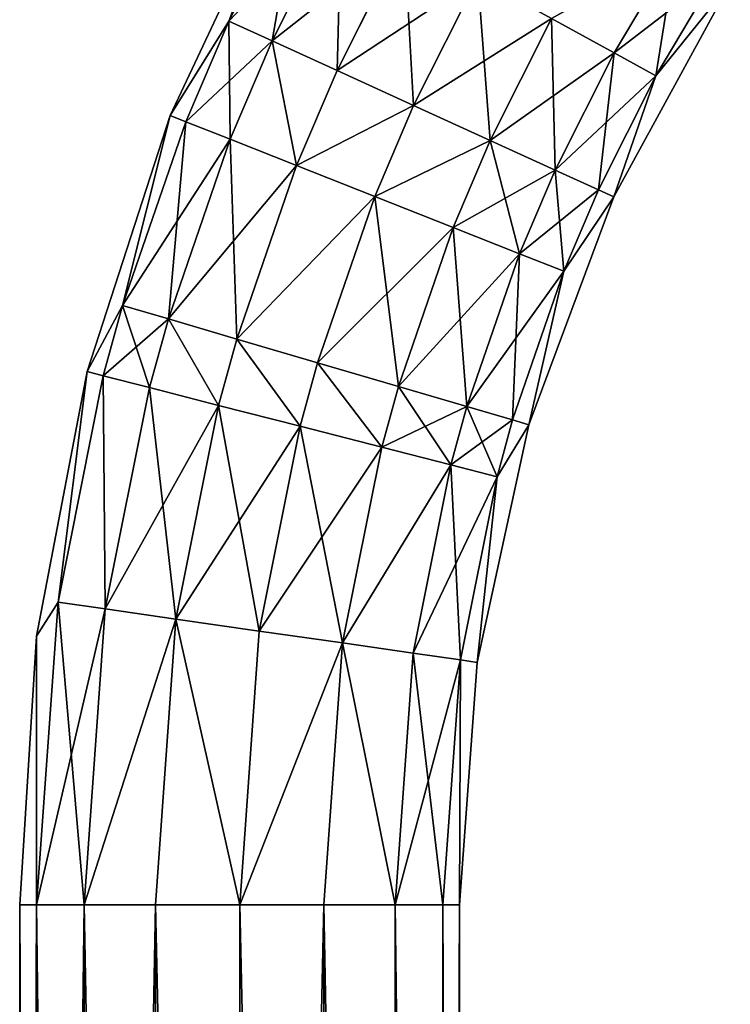
# Model space of a CAD drawing. Extents: x 312 to 559, y -280 to 209.
# Drawn here: x 325 to 363, y 87 to 140 of the extents above; entities that cross this region are included whole.
import ezdxf

# ---------------------------------------------------------------- set-up
doc = ezdxf.new("R2010")
doc.units = 0
doc.header["$MEASUREMENT"] = 0

msp = doc.modelspace()

# ---------------------------------------------------------------- linework, layer by layer
for points in [[(336.002014, 140.386963, -23.269798), (339.070099, 148.527954, -27.862009), (332.814178, 135.233978, -27.861986)], [(336.001984, 140.386963, -32.454197), (332.814178, 135.233978, -27.861986), (339.070099, 148.527954, -27.862009)], [(336.001984, 140.386963, -32.454197), (339.070099, 148.527954, -27.862009), (339.870575, 148.087952, -32.454212)], [(336.002014, 140.386963, -23.269798), (339.870605, 148.087952, -23.269812), (339.070099, 148.527954, -27.862009)], [(336.001984, 140.386963, -32.454197), (339.870575, 148.087952, -32.454212), (342.150055, 146.834961, -36.347321)], [(338.368225, 139.306976, -19.376705), (339.870605, 148.087952, -23.269812), (336.002014, 140.386963, -23.269798)], [(338.368225, 139.306976, -19.376705), (342.150116, 146.834961, -19.37672), (339.870605, 148.087952, -23.269812)], [(336.001984, 140.386963, -32.454197), (342.150055, 146.834961, -36.347321), (338.368164, 139.306976, -36.347305)], [(338.368164, 139.306976, -36.347305), (342.150055, 146.834961, -36.347321), (345.561554, 144.958954, -38.948631)], [(341.909424, 137.688995, -16.775417), (342.150116, 146.834961, -19.37672), (338.368225, 139.306976, -19.376705)], [(341.909424, 137.688995, -16.775417), (345.561646, 144.958954, -16.775433), (342.150116, 146.834961, -19.37672)], [(338.368164, 139.306976, -36.347305), (345.561554, 144.958954, -38.948631), (341.909363, 137.688995, -38.94862)], [(341.909363, 137.688995, -38.94862), (345.561554, 144.958954, -38.948631), (349.585754, 142.746979, -39.862045)], [(346.086639, 135.781982, -15.862034), (345.561646, 144.958954, -16.775433), (341.909424, 137.688995, -16.775417)], [(346.086639, 135.781982, -15.862034), (349.585846, 142.746979, -15.862046), (345.561646, 144.958954, -16.775433)], [(353.609955, 140.534973, -38.948662), (360.404663, 144.342957, -36.347385), (357.021454, 138.658966, -36.347374)], [(357.021515, 138.658966, -19.376774), (360.404724, 144.342957, -19.376785), (353.610046, 140.534973, -16.775461)], [(357.021454, 138.658966, -36.347374), (360.404663, 144.342957, -36.347385), (362.592987, 142.935974, -32.454292)], [(359.300995, 137.405975, -23.269882), (360.404724, 144.342957, -19.376785), (357.021515, 138.658966, -19.376774)], [(359.300995, 137.405975, -23.269882), (362.593018, 142.935974, -23.269894), (360.404724, 144.342957, -19.376785)], [(357.021454, 138.658966, -36.347374), (362.592987, 142.935974, -32.454292), (359.300964, 137.405975, -32.454281)], [(359.300964, 137.405975, -32.454281), (362.592987, 142.935974, -32.454292), (363.361389, 142.442963, -27.862097)], [(359.300995, 137.405975, -23.269882), (363.361389, 142.442963, -27.862097), (362.593018, 142.935974, -23.269894)], [(341.909363, 137.688995, -38.94862), (349.585754, 142.746979, -39.862045), (346.086548, 135.781982, -39.862034)], [(346.086548, 135.781982, -39.862034), (349.585754, 142.746979, -39.862045), (353.609955, 140.534973, -38.948662)], [(350.263947, 133.873993, -16.775448), (349.585846, 142.746979, -15.862046), (346.086639, 135.781982, -15.862034)], [(350.263947, 133.873993, -16.775448), (353.610046, 140.534973, -16.775461), (349.585846, 142.746979, -15.862046)], [(359.300995, 137.405975, -23.269882), (357.002197, 130.796997, -27.862074), (363.361389, 142.442963, -27.862097)], [(359.300964, 137.405975, -32.454281), (363.361389, 142.442963, -27.862097), (357.002197, 130.796997, -27.862074)], [(333.663513, 134.896973, -23.269789), (336.002014, 140.386963, -23.269798), (332.814178, 135.233978, -27.861986)], [(333.663483, 134.896973, -32.454189), (332.814178, 135.233978, -27.861986), (336.001984, 140.386963, -32.454197)], [(333.663483, 134.896973, -32.454189), (336.001984, 140.386963, -32.454197), (338.368164, 139.306976, -36.347305)], [(336.082123, 133.939972, -19.376698), (336.002014, 140.386963, -23.269798), (333.663513, 134.896973, -23.269789)], [(336.082123, 133.939972, -19.376698), (338.368225, 139.306976, -19.376705), (336.002014, 140.386963, -23.269798)], [(346.086548, 135.781982, -39.862034), (353.609955, 140.534973, -38.948662), (350.263855, 133.873993, -38.94865)], [(350.263855, 133.873993, -38.94865), (353.609955, 140.534973, -38.948662), (357.021454, 138.658966, -36.347374)], [(353.805115, 132.256989, -19.376762), (353.610046, 140.534973, -16.775461), (350.263947, 133.873993, -16.775448)], [(353.805115, 132.256989, -19.376762), (357.021515, 138.658966, -19.376774), (353.610046, 140.534973, -16.775461)], [(333.663483, 134.896973, -32.454189), (338.368164, 139.306976, -36.347305), (336.082062, 133.939972, -36.347298)], [(336.082062, 133.939972, -36.347298), (338.368164, 139.306976, -36.347305), (339.70166, 132.506989, -38.948612)], [(339.701721, 132.506989, -16.77541), (338.368225, 139.306976, -19.376705), (336.082123, 133.939972, -19.376698)], [(339.70166, 132.506989, -38.948612), (338.368164, 139.306976, -36.347305), (341.909363, 137.688995, -38.94862)], [(339.701721, 132.506989, -16.77541), (341.909424, 137.688995, -16.775417), (338.368225, 139.306976, -19.376705)], [(350.263855, 133.873993, -38.94865), (357.021454, 138.658966, -36.347374), (353.805054, 132.256989, -36.347363)], [(353.805054, 132.256989, -36.347363), (357.021454, 138.658966, -36.347374), (359.300964, 137.405975, -32.454281)], [(356.171295, 131.175995, -23.269871), (357.021515, 138.658966, -19.376774), (353.805115, 132.256989, -19.376762)], [(356.171295, 131.175995, -23.269871), (359.300995, 137.405975, -23.269882), (357.021515, 138.658966, -19.376774)], [(339.70166, 132.506989, -38.948612), (341.909363, 137.688995, -38.94862), (346.086548, 135.781982, -39.862034)], [(339.701721, 132.506989, -16.77541), (346.086639, 135.781982, -15.862034), (341.909424, 137.688995, -16.775417)], [(353.805054, 132.256989, -36.347363), (359.300964, 137.405975, -32.454281), (356.171265, 131.175995, -32.454269)], [(356.171265, 131.175995, -32.454269), (359.300964, 137.405975, -32.454281), (357.002197, 130.796997, -27.862074)], [(356.171295, 131.175995, -23.269871), (357.002197, 130.796997, -27.862074), (359.300995, 137.405975, -23.269882)], [(339.70166, 132.506989, -38.948612), (346.086548, 135.781982, -39.862034), (343.971436, 130.815979, -39.862026)], [(343.971527, 130.815979, -15.862026), (346.086639, 135.781982, -15.862034), (339.701721, 132.506989, -16.77541)], [(343.971436, 130.815979, -39.862026), (346.086548, 135.781982, -39.862034), (350.263855, 133.873993, -38.94865)], [(343.971527, 130.815979, -15.862026), (350.263947, 133.873993, -16.775448), (346.086639, 135.781982, -15.862034)], [(330.213806, 124.867989, -23.269777), (332.814178, 135.233978, -27.861986), (328.273804, 121.259987, -27.861969)], [(330.213776, 124.867989, -32.454178), (328.273804, 121.259987, -27.861969), (332.814178, 135.233978, -27.861986)], [(330.213776, 124.867989, -32.454178), (332.814178, 135.233978, -27.861986), (333.663483, 134.896973, -32.454189)], [(330.213776, 124.867989, -32.454178), (333.663483, 134.896973, -32.454189), (336.082062, 133.939972, -36.347298)], [(330.213806, 124.867989, -23.269777), (333.663513, 134.896973, -23.269789), (332.814178, 135.233978, -27.861986)], [(332.709717, 124.134987, -19.376686), (333.663513, 134.896973, -23.269789), (330.213806, 124.867989, -23.269777)], [(332.709717, 124.134987, -19.376686), (336.082123, 133.939972, -19.376698), (333.663513, 134.896973, -23.269789)], [(330.213776, 124.867989, -32.454178), (336.082062, 133.939972, -36.347298), (332.709656, 124.134987, -36.347286)], [(332.709656, 124.134987, -36.347286), (336.082062, 133.939972, -36.347298), (339.70166, 132.506989, -38.948612)], [(336.445129, 123.038986, -16.775398), (336.082123, 133.939972, -19.376698), (332.709717, 124.134987, -19.376686)], [(336.445129, 123.038986, -16.775398), (339.701721, 132.506989, -16.77541), (336.082123, 133.939972, -19.376698)], [(343.971436, 130.815979, -39.862026), (350.263855, 133.873993, -38.94865), (348.24115, 129.125977, -38.948643)], [(348.241241, 129.125977, -16.77544), (350.263947, 133.873993, -16.775448), (343.971527, 130.815979, -15.862026)], [(348.24115, 129.125977, -38.948643), (350.263855, 133.873993, -38.94865), (353.805054, 132.256989, -36.347363)], [(351.860931, 127.691994, -19.376755), (350.263947, 133.873993, -16.775448), (348.241241, 129.125977, -16.77544)], [(351.860931, 127.691994, -19.376755), (353.805115, 132.256989, -19.376762), (350.263947, 133.873993, -16.775448)], [(332.709656, 124.134987, -36.347286), (339.70166, 132.506989, -38.948612), (336.445038, 123.038986, -38.948601)], [(336.445038, 123.038986, -38.948601), (339.70166, 132.506989, -38.948612), (343.971436, 130.815979, -39.862026)], [(336.445129, 123.038986, -16.775398), (343.971527, 130.815979, -15.862026), (339.701721, 132.506989, -16.77541)], [(348.24115, 129.125977, -38.948643), (353.805054, 132.256989, -36.347363), (351.86087, 127.691994, -36.347355)], [(351.86087, 127.691994, -36.347355), (353.805054, 132.256989, -36.347363), (356.171265, 131.175995, -32.454269)], [(354.27951, 126.734993, -23.269863), (353.805115, 132.256989, -19.376762), (351.860931, 127.691994, -19.376755)], [(354.27951, 126.734993, -23.269863), (356.171295, 131.175995, -23.269871), (353.805115, 132.256989, -19.376762)], [(351.86087, 127.691994, -36.347355), (356.171265, 131.175995, -32.454269), (354.27948, 126.734993, -32.454262)], [(354.27948, 126.734993, -32.454262), (356.171265, 131.175995, -32.454269), (357.002197, 130.796997, -27.862074)], [(354.27951, 126.734993, -23.269863), (357.002197, 130.796997, -27.862074), (356.171295, 131.175995, -23.269871)], [(336.445038, 123.038986, -38.948601), (343.971436, 130.815979, -39.862026), (340.851135, 121.744987, -39.862015)], [(340.851227, 121.744987, -15.862015), (343.971527, 130.815979, -15.862026), (336.445129, 123.038986, -16.775398)], [(340.851135, 121.744987, -39.862015), (343.971436, 130.815979, -39.862026), (348.24115, 129.125977, -38.948643)], [(345.257446, 120.450981, -16.775431), (343.971527, 130.815979, -15.862026), (340.851227, 121.744987, -15.862015)], [(345.257446, 120.450981, -16.775431), (348.241241, 129.125977, -16.77544), (343.971527, 130.815979, -15.862026)], [(354.27951, 126.734993, -23.269863), (352.365204, 118.363991, -27.862057), (357.002197, 130.796997, -27.862074)], [(354.27948, 126.734993, -32.454262), (357.002197, 130.796997, -27.862074), (352.365204, 118.363991, -27.862057)], [(340.851135, 121.744987, -39.862015), (348.24115, 129.125977, -38.948643), (345.257355, 120.450981, -38.948631)], [(345.257355, 120.450981, -38.948631), (348.24115, 129.125977, -38.948643), (351.86087, 127.691994, -36.347355)], [(348.992828, 119.353981, -19.376743), (348.241241, 129.125977, -16.77544), (345.257446, 120.450981, -16.775431)], [(348.992828, 119.353981, -19.376743), (351.860931, 127.691994, -19.376755), (348.241241, 129.125977, -16.77544)], [(345.257355, 120.450981, -38.948631), (351.86087, 127.691994, -36.347355), (348.992767, 119.353981, -36.347343)], [(348.992767, 119.353981, -36.347343), (351.86087, 127.691994, -36.347355), (354.27948, 126.734993, -32.454262)], [(351.488708, 118.620979, -23.269854), (351.860931, 127.691994, -19.376755), (348.992828, 119.353981, -19.376743)], [(351.488708, 118.620979, -23.269854), (354.27951, 126.734993, -23.269863), (351.860931, 127.691994, -19.376755)], [(348.992767, 119.353981, -36.347343), (354.27948, 126.734993, -32.454262), (351.488678, 118.620979, -32.454254)], [(351.488678, 118.620979, -32.454254), (354.27948, 126.734993, -32.454262), (352.365204, 118.363991, -27.862057)], [(351.488708, 118.620979, -23.269854), (352.365204, 118.363991, -27.862057), (354.27951, 126.734993, -23.269863)], [(329.158508, 121.032982, -23.269773), (330.213806, 124.867989, -23.269777), (328.273804, 121.259987, -27.861969)], [(329.158478, 121.032982, -32.454174), (328.273804, 121.259987, -27.861969), (330.213776, 124.867989, -32.454178)], [(329.158478, 121.032982, -32.454174), (330.213776, 124.867989, -32.454178), (332.709656, 124.134987, -36.347286)], [(331.678131, 120.385986, -19.376682), (330.213806, 124.867989, -23.269777), (329.158508, 121.032982, -23.269773)], [(331.678131, 120.385986, -19.376682), (332.709717, 124.134987, -19.376686), (330.213806, 124.867989, -23.269777)], [(329.158478, 121.032982, -32.454174), (332.709656, 124.134987, -36.347286), (331.67807, 120.385986, -36.347282)], [(331.67807, 120.385986, -36.347282), (332.709656, 124.134987, -36.347286), (335.448761, 119.417992, -38.948597)], [(335.448822, 119.417992, -16.775394), (332.709717, 124.134987, -19.376686), (331.678131, 120.385986, -19.376682)], [(332.709656, 124.134987, -36.347286), (336.445038, 123.038986, -38.948601), (335.448761, 119.417992, -38.948597)], [(335.448822, 119.417992, -16.775394), (336.445129, 123.038986, -16.775398), (332.709717, 124.134987, -19.376686)], [(335.448761, 119.417992, -38.948597), (336.445038, 123.038986, -38.948601), (339.896759, 118.274986, -39.862011)], [(339.896851, 118.274986, -15.862012), (336.445129, 123.038986, -16.775398), (335.448822, 119.417992, -16.775394)], [(336.445038, 123.038986, -38.948601), (340.851135, 121.744987, -39.862015), (339.896759, 118.274986, -39.862011)], [(339.896851, 118.274986, -15.862012), (340.851227, 121.744987, -15.862015), (336.445129, 123.038986, -16.775398)], [(339.896759, 118.274986, -39.862011), (340.851135, 121.744987, -39.862015), (344.344666, 117.132988, -38.948627)], [(344.344727, 117.132988, -16.775427), (340.851227, 121.744987, -15.862015), (339.896851, 118.274986, -15.862012)], [(340.851135, 121.744987, -39.862015), (345.257355, 120.450981, -38.948631), (344.344666, 117.132988, -38.948627)], [(344.344727, 117.132988, -16.775427), (345.257446, 120.450981, -16.775431), (340.851227, 121.744987, -15.862015)], [(326.692993, 108.683983, -23.269764), (328.273804, 121.259987, -27.861969), (325.520599, 106.826988, -27.861959)], [(326.692963, 108.683983, -32.454163), (325.520599, 106.826988, -27.861959), (328.273804, 121.259987, -27.861969)], [(326.692963, 108.683983, -32.454163), (328.273804, 121.259987, -27.861969), (329.158478, 121.032982, -32.454174)], [(326.692963, 108.683983, -32.454163), (329.158478, 121.032982, -32.454174), (329.267761, 108.313988, -36.347275)], [(326.692993, 108.683983, -23.269764), (329.158508, 121.032982, -23.269773), (328.273804, 121.259987, -27.861969)], [(329.267822, 108.313988, -19.376673), (329.158508, 121.032982, -23.269773), (326.692993, 108.683983, -23.269764)], [(329.267761, 108.313988, -36.347275), (329.158478, 121.032982, -32.454174), (331.67807, 120.385986, -36.347282)], [(329.267822, 108.313988, -19.376673), (331.678131, 120.385986, -19.376682), (329.158508, 121.032982, -23.269773)], [(329.267761, 108.313988, -36.347275), (331.67807, 120.385986, -36.347282), (335.448761, 119.417992, -38.948597)], [(333.121338, 107.759987, -16.775387), (331.678131, 120.385986, -19.376682), (329.267822, 108.313988, -19.376673)], [(333.121338, 107.759987, -16.775387), (335.448822, 119.417992, -16.775394), (331.678131, 120.385986, -19.376682)], [(344.344666, 117.132988, -38.948627), (345.257355, 120.450981, -38.948631), (348.992767, 119.353981, -36.347343)], [(348.115509, 116.164993, -19.376741), (345.257446, 120.450981, -16.775431), (344.344727, 117.132988, -16.775427)], [(348.115509, 116.164993, -19.376741), (348.992828, 119.353981, -19.376743), (345.257446, 120.450981, -16.775431)], [(329.267761, 108.313988, -36.347275), (335.448761, 119.417992, -38.948597), (333.121246, 107.759987, -38.948586)], [(333.121246, 107.759987, -38.948586), (335.448761, 119.417992, -38.948597), (339.896759, 118.274986, -39.862011)], [(337.666748, 107.10598, -15.862003), (335.448822, 119.417992, -16.775394), (333.121338, 107.759987, -16.775387)], [(337.666748, 107.10598, -15.862003), (339.896851, 118.274986, -15.862012), (335.448822, 119.417992, -16.775394)], [(344.344666, 117.132988, -38.948627), (348.992767, 119.353981, -36.347343), (348.115448, 116.164993, -36.347343)], [(348.115448, 116.164993, -36.347343), (348.992767, 119.353981, -36.347343), (351.488678, 118.620979, -32.454254)], [(350.63501, 115.517982, -23.269852), (348.992828, 119.353981, -19.376743), (348.115509, 116.164993, -19.376741)], [(350.63501, 115.517982, -23.269852), (351.488708, 118.620979, -23.269854), (348.992828, 119.353981, -19.376743)], [(333.121246, 107.759987, -38.948586), (339.896759, 118.274986, -39.862011), (337.666656, 107.10598, -39.862003)], [(337.666656, 107.10598, -39.862003), (339.896759, 118.274986, -39.862011), (344.344666, 117.132988, -38.948627)], [(342.212219, 106.45298, -16.775419), (339.896851, 118.274986, -15.862012), (337.666748, 107.10598, -15.862003)], [(342.212219, 106.45298, -16.775419), (344.344727, 117.132988, -16.775427), (339.896851, 118.274986, -15.862012)], [(348.115448, 116.164993, -36.347343), (351.488678, 118.620979, -32.454254), (350.634979, 115.517982, -32.45425)], [(350.63501, 115.517982, -23.269852), (349.544586, 105.397987, -27.862047), (352.365204, 118.363991, -27.862057)], [(350.634979, 115.517982, -32.45425), (352.365204, 118.363991, -27.862057), (349.544586, 105.397987, -27.862047)], [(350.634979, 115.517982, -32.45425), (351.488678, 118.620979, -32.454254), (352.365204, 118.363991, -27.862057)], [(350.63501, 115.517982, -23.269852), (352.365204, 118.363991, -27.862057), (351.488708, 118.620979, -23.269854)], [(337.666656, 107.10598, -39.862003), (344.344666, 117.132988, -38.948627), (342.212158, 106.45298, -38.94862)], [(342.212158, 106.45298, -38.94862), (344.344666, 117.132988, -38.948627), (348.115448, 116.164993, -36.347343)], [(342.212219, 106.45298, -16.775419), (348.115509, 116.164993, -19.376741), (344.344727, 117.132988, -16.775427)], [(342.212158, 106.45298, -38.94862), (348.115448, 116.164993, -36.347343), (346.065674, 105.898979, -36.347336)], [(346.065735, 105.898979, -19.376734), (348.115509, 116.164993, -19.376741), (342.212219, 106.45298, -16.775419)], [(346.065674, 105.898979, -36.347336), (348.115448, 116.164993, -36.347343), (350.634979, 115.517982, -32.45425)], [(348.640503, 105.527992, -23.269844), (348.115509, 116.164993, -19.376741), (346.065735, 105.898979, -19.376734)], [(348.640503, 105.527992, -23.269844), (350.63501, 115.517982, -23.269852), (348.115509, 116.164993, -19.376741)], [(346.065674, 105.898979, -36.347336), (350.634979, 115.517982, -32.45425), (348.640472, 105.527992, -32.454243)], [(348.640472, 105.527992, -32.454243), (350.634979, 115.517982, -32.45425), (349.544586, 105.397987, -27.862047)], [(348.640503, 105.527992, -23.269844), (349.544586, 105.397987, -27.862047), (350.63501, 115.517982, -23.269852)], [(326.692963, 108.683983, -32.454163), (328.112671, 92.162987, -36.347267), (325.511383, 92.162987, -32.454159)], [(326.692963, 108.683983, -32.454163), (325.511383, 92.162987, -32.454159), (325.520599, 106.826988, -27.861959)], [(326.692993, 108.683983, -23.269764), (325.520599, 106.826988, -27.861959), (325.511414, 92.162987, -23.26976)], [(329.267822, 108.313988, -19.376673), (326.692993, 108.683983, -23.269764), (325.511414, 92.162987, -23.26976)], [(326.692963, 108.683983, -32.454163), (329.267761, 108.313988, -36.347275), (328.112671, 92.162987, -36.347267)], [(329.267822, 108.313988, -19.376673), (325.511414, 92.162987, -23.26976), (328.112732, 92.162987, -19.376669)], [(329.267761, 108.313988, -36.347275), (333.121246, 107.759987, -38.948586), (328.112671, 92.162987, -36.347267)], [(333.121338, 107.759987, -16.775387), (329.267822, 108.313988, -19.376673), (328.112732, 92.162987, -19.376669)], [(333.121246, 107.759987, -38.948586), (332.005737, 92.162987, -38.948586), (328.112671, 92.162987, -36.347267)], [(333.121338, 107.759987, -16.775387), (328.112732, 92.162987, -19.376669), (332.005829, 92.162987, -16.775383)], [(333.121246, 107.759987, -38.948586), (336.597961, 92.162987, -39.862), (332.005737, 92.162987, -38.948586)], [(333.121338, 107.759987, -16.775387), (332.005829, 92.162987, -16.775383), (336.598022, 92.162987, -15.862)], [(333.121246, 107.759987, -38.948586), (337.666656, 107.10598, -39.862003), (336.597961, 92.162987, -39.862)], [(337.666748, 107.10598, -15.862003), (333.121338, 107.759987, -16.775387), (336.598022, 92.162987, -15.862)], [(337.666656, 107.10598, -39.862003), (342.212158, 106.45298, -38.94862), (336.597961, 92.162987, -39.862)], [(342.212219, 106.45298, -16.775419), (337.666748, 107.10598, -15.862003), (336.598022, 92.162987, -15.862)], [(325.511414, 92.162987, -23.26976), (325.520599, 106.826988, -27.861959), (324.597992, 92.162987, -27.861956)], [(324.597992, 92.162987, -27.861956), (325.520599, 106.826988, -27.861959), (325.511383, 92.162987, -32.454159)], [(342.212158, 106.45298, -38.94862), (341.190155, 92.162987, -38.948616), (336.597961, 92.162987, -39.862)], [(342.212219, 106.45298, -16.775419), (336.598022, 92.162987, -15.862), (341.190247, 92.162987, -16.775415)], [(342.212158, 106.45298, -38.94862), (345.083252, 92.162987, -36.347328), (341.190155, 92.162987, -38.948616)], [(342.212219, 106.45298, -16.775419), (341.190247, 92.162987, -16.775415), (345.083313, 92.162987, -19.37673)], [(342.212158, 106.45298, -38.94862), (346.065674, 105.898979, -36.347336), (345.083252, 92.162987, -36.347328)], [(346.065735, 105.898979, -19.376734), (342.212219, 106.45298, -16.775419), (345.083313, 92.162987, -19.37673)], [(346.065674, 105.898979, -36.347336), (347.68457, 92.162987, -32.454239), (345.083252, 92.162987, -36.347328)], [(348.640503, 105.527992, -23.269844), (346.065735, 105.898979, -19.376734), (345.083313, 92.162987, -19.37673)], [(346.065674, 105.898979, -36.347336), (348.640472, 105.527992, -32.454243), (347.68457, 92.162987, -32.454239)], [(348.640503, 105.527992, -23.269844), (345.083313, 92.162987, -19.37673), (347.684601, 92.162987, -23.26984)], [(348.640472, 105.527992, -32.454243), (348.597992, 92.162987, -27.862043), (347.68457, 92.162987, -32.454239)], [(348.640503, 105.527992, -23.269844), (347.684601, 92.162987, -23.26984), (348.597992, 92.162987, -27.862043)], [(348.640503, 105.527992, -23.269844), (348.597992, 92.162987, -27.862043), (349.544586, 105.397987, -27.862047)], [(348.640472, 105.527992, -32.454243), (349.544586, 105.397987, -27.862047), (348.597992, 92.162987, -27.862043)], [(325.511383, -117.836998, -32.454159), (324.597992, 92.162987, -27.861956), (325.511383, 92.162987, -32.454159)], [(325.511383, -117.836998, -32.454159), (324.597992, -117.836998, -27.861956), (324.597992, 92.162987, -27.861956)], [(324.597992, -117.836998, -27.861956), (325.511414, 92.162987, -23.26976), (324.597992, 92.162987, -27.861956)], [(324.597992, -117.836998, -27.861956), (325.511414, -117.836998, -23.26976), (325.511414, 92.162987, -23.26976)], [(328.112671, -117.836998, -36.347267), (325.511383, 92.162987, -32.454159), (328.112671, 92.162987, -36.347267)], [(328.112671, -117.836998, -36.347267), (325.511383, -117.836998, -32.454159), (325.511383, 92.162987, -32.454159)], [(325.511414, -117.836998, -23.26976), (328.112732, 92.162987, -19.376669), (325.511414, 92.162987, -23.26976)], [(325.511414, -117.836998, -23.26976), (328.112732, -117.836998, -19.376669), (328.112732, 92.162987, -19.376669)], [(328.112671, -117.836998, -36.347267), (328.112671, 92.162987, -36.347267), (332.005737, 92.162987, -38.948586)], [(332.005737, -117.836998, -38.948586), (328.112671, -117.836998, -36.347267), (332.005737, 92.162987, -38.948586)], [(332.005829, -117.836998, -16.775383), (332.005829, 92.162987, -16.775383), (328.112732, 92.162987, -19.376669)], [(328.112732, -117.836998, -19.376669), (332.005829, -117.836998, -16.775383), (328.112732, 92.162987, -19.376669)], [(336.597961, -117.836998, -39.862), (332.005737, 92.162987, -38.948586), (336.597961, 92.162987, -39.862)], [(336.597961, -117.836998, -39.862), (332.005737, -117.836998, -38.948586), (332.005737, 92.162987, -38.948586)], [(336.598022, -117.836998, -15.862), (336.598022, 92.162987, -15.862), (332.005829, 92.162987, -16.775383)], [(332.005829, -117.836998, -16.775383), (336.598022, -117.836998, -15.862), (332.005829, 92.162987, -16.775383)], [(341.190155, -117.836998, -38.948616), (336.597961, 92.162987, -39.862), (341.190155, 92.162987, -38.948616)], [(341.190155, -117.836998, -38.948616), (336.597961, -117.836998, -39.862), (336.597961, 92.162987, -39.862)], [(336.598022, -117.836998, -15.862), (341.190247, 92.162987, -16.775415), (336.598022, 92.162987, -15.862)], [(336.598022, -117.836998, -15.862), (341.190247, -117.836998, -16.775415), (341.190247, 92.162987, -16.775415)], [(345.083252, -117.836998, -36.347328), (341.190155, 92.162987, -38.948616), (345.083252, 92.162987, -36.347328)], [(345.083252, -117.836998, -36.347328), (341.190155, -117.836998, -38.948616), (341.190155, 92.162987, -38.948616)], [(345.083313, -117.836998, -19.37673), (345.083313, 92.162987, -19.37673), (341.190247, 92.162987, -16.775415)], [(341.190247, -117.836998, -16.775415), (345.083313, -117.836998, -19.37673), (341.190247, 92.162987, -16.775415)], [(347.68457, -117.836998, -32.454239), (345.083252, 92.162987, -36.347328), (347.68457, 92.162987, -32.454239)], [(347.68457, -117.836998, -32.454239), (345.083252, -117.836998, -36.347328), (345.083252, 92.162987, -36.347328)], [(347.684601, -117.836998, -23.26984), (347.684601, 92.162987, -23.26984), (345.083313, 92.162987, -19.37673)], [(345.083313, -117.836998, -19.37673), (347.684601, -117.836998, -23.26984), (345.083313, 92.162987, -19.37673)], [(348.597992, -117.836998, -27.862043), (347.68457, 92.162987, -32.454239), (348.597992, 92.162987, -27.862043)], [(348.597992, -117.836998, -27.862043), (347.68457, -117.836998, -32.454239), (347.68457, 92.162987, -32.454239)], [(347.684601, -117.836998, -23.26984), (348.597992, -117.836998, -27.862043), (348.597992, 92.162987, -27.862043)], [(347.684601, -117.836998, -23.26984), (348.597992, 92.162987, -27.862043), (347.684601, 92.162987, -23.26984)]]:
    msp.add_3dface(points)

doc.saveas('drawing.dxf')
